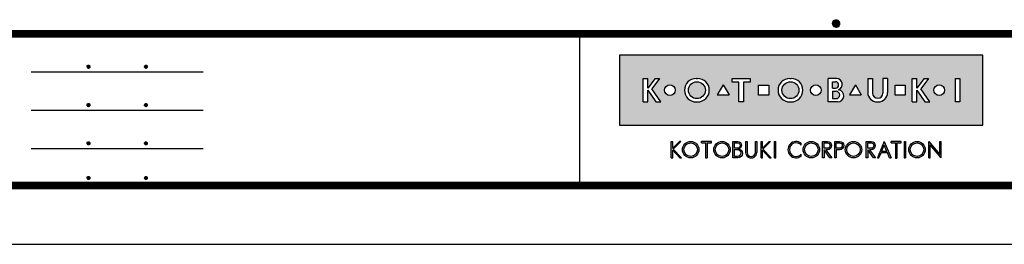
# Model space of a CAD drawing. Extents: x 0 to 4200, y 0 to 2970.
# Drawn here: x 867 to 2411, y 0 to 352 of the extents above; entities that cross this region are included whole.
import ezdxf
from ezdxf.enums import TextEntityAlignment as Align

# ---------------------------------------------------------------- set-up
doc = ezdxf.new("R2010")
doc.units = 0
doc.header["$LTSCALE"] = 3
doc.layers.get('0').update_dxf_attribs({"linetype": 'CONTINUOUS'})
doc.layers.get('DEFPOINTS').update_dxf_attribs({"linetype": 'CONTINUOUS'})
doc.layers.add('P_5DRAWFRAME', color=104, linetype='CONTINUOUS')
doc.styles.add('BIGFONT', font='simplex.shx', dxfattribs={"bigfont": 'bigfont.shx'})

# ---------------------------------------------------------------- blocks, each defined once
blk = doc.blocks.new('DFP3')
h = blk.add_hatch(color=83)
h.paths.add_polyline_path([(180.7771999999999, 29.65329999999994), (180.7771999999999, 18.64834950495063), (237.7772, 18.64834950495063), (237.7772, 29.65329999999994)])
h.paths.add_polyline_path([(204.1796504950495, 24.95080000000035), (204.1796504950495, 23.35084950495056), (202.5796999999999, 23.35084950495056), (202.5796999999999, 24.95080000000001)], flags=16)
h.paths.add_polyline_path([(207.4712594059405, 25.98498316831709), (207.697001980198, 25.98498316831709, -1), (207.697001980198, 22.31666633663386), (207.4712594059405, 22.31666633663386, -1)], flags=16)
h.paths.add_polyline_path([(208.9103683168316, 24.15082475247547, -1), (206.2578930693068, 24.15082475247547, -1)], flags=0)
h.paths.add_polyline_path([(201.2633386138613, 25.9849831683171), (201.2633386138613, 25.42062673267328), (200.2192792079208, 25.42062673267328), (200.2192792079208, 22.31666633663386), (199.4856158415841, 22.31666633663386), (199.4856158415841, 25.42062673267328), (198.4415564356435, 25.42062673267328), (198.4415564356435, 25.98498316831709)], flags=16)
h.paths.add_polyline_path([(212.4028175742573, 24.15082475247547, -1), (210.7228695544553, 24.15082475247547, -1)], flags=16)
h.paths.add_polyline_path([(197.9543973209085, 23.40117101048351), (196.1069333721607, 23.40117101048351), (197.0306653465346, 25.00112150553295)], flags=16)
h.paths.add_polyline_path([(213.5098732673266, 25.9849831683171), (214.7937841584158, 25.98498316831709, -0.8268396299405429), (215.132258940184, 24.21557239597574, -0.9235794106673716), (214.9811397058823, 22.31666633663386), (213.5098732673266, 22.31666633663386)], flags=16)
h.paths.add_polyline_path([(193.0237346534653, 22.31666633663386), (192.7979920792079, 22.31666633663386, -1), (192.7979920792079, 25.98498316831709), (193.0237346534653, 25.98498316831709, -1)], flags=16)
h.paths.add_polyline_path([(214.1588831683168, 25.47706237623782), (214.6385861386138, 25.47706237623782, -1), (214.6385861386138, 24.46122079207927), (214.1588831683168, 24.46122079207927)], flags=0)
h.paths.add_polyline_path([(214.1588831683168, 23.98151782178226), (214.7373485148514, 23.98151782178226, -1.000000696587788), (214.7373485148514, 22.82458712871313), (214.1588831683167, 22.82458712871313)], flags=0)
h.paths.add_polyline_path([(194.237100990099, 24.15082475247547, -1), (191.5846257425742, 24.15082475247547, -1)], flags=0)
h.paths.add_polyline_path([(216.8470323820617, 23.40117101048351), (217.7707643564355, 25.001121505533), (218.6944963308095, 23.40117101048351)], flags=16)
h.paths.add_polyline_path([(189.5181641089108, 24.15082475247547, -1), (187.8382160891088, 24.15082475247547, -1)], flags=16)
h.paths.add_polyline_path([(219.7177940594059, 25.98498316831709), (220.4514574257425, 25.98498316831709), (220.4514574257425, 23.69933960396035, 1.000000186147331), (222.0880910891088, 23.69933960396035), (222.0880910891088, 25.9849831683171), (222.8217544554455, 25.98498316831709), (222.8217544554455, 23.79810198019809, -0.4142135623730698), (221.3403188118811, 22.31666633663386), (221.1992297029703, 22.31666633663386, -0.4142135623731069), (219.7177940594059, 23.79810198019822)], flags=16)
h.paths.add_polyline_path([(187.0697742574257, 25.98498316831709), (185.8689092457776, 24.35977938264444), (187.267299009901, 22.31666633663386), (186.4772, 22.31666633663386), (185.2073980198019, 24.15082475247546), (185.2073980198019, 22.31666633663386), (184.5019524752474, 22.31666633663385), (184.5019524752474, 25.98498316831709), (185.2073980198019, 25.98498316831709), (185.2073980198019, 24.47750579499151), (186.3492172393709, 25.9849831683171)], flags=16)
h.paths.add_polyline_path([(223.9970267326732, 24.95080000000002), (225.5969772277228, 24.95080000000001), (225.5969772277228, 23.35084950495056), (223.9970267326732, 23.35084950495056)], flags=16)
h.paths.add_polyline_path([(226.687596039604, 25.98498316831709), (227.3930415841584, 25.9849831683171), (227.3930415841584, 24.4775057949916), (228.5348608037275, 25.98498316831709), (229.2554178217821, 25.98498316831709), (228.0545528101339, 24.35977938264445), (229.4529425742574, 22.31666633663386), (228.6628435643564, 22.31666633663386), (227.3930415841584, 24.15082475247553), (227.3930415841584, 22.31666633663386), (226.6875960396039, 22.31666633663386)], flags=16)
h.paths.add_polyline_path([(231.7602433168317, 24.15082475247547, -1), (230.0802952970297, 24.15082475247547, -1)], flags=16)
h.paths.add_polyline_path([(233.4880910891088, 25.9849831683171), (234.1653188118812, 25.98498316831709), (234.1653188118811, 22.31666633663385), (233.4880910891088, 22.31666633663386)], flags=16)
for points in [[(188.8907171647544, 13.53735916098693), (189.1165651408755, 13.53735916098692), (189.1165651408755, 14.76717399791187), (190.2463262212482, 13.53735916098693), (190.4721733674334, 13.53735916098693), (189.1998782596873, 14.92233052091695), (190.3994002936616, 16.11713949004919), (190.1735531486242, 16.11713949004919), (189.1165651408755, 15.06430434153457), (189.1165651408755, 16.12412506081215), (188.8907171647544, 16.12412506081215)], [(193.62009298013, 16.12870630717222), (193.6200929801299, 15.89827044520378), (194.2868303126868, 15.89827044520378), (194.2868303126868, 13.53735252149947), (194.5126782888079, 13.53735252149946), (194.5126782888079, 15.89827044520378), (195.1794156213647, 15.89827044520378), (195.1794156213646, 16.12870630717222)], [(200.7873865153659, 16.1241184213247), (200.5615393691806, 16.1241184213247), (200.5615393691806, 14.41141449004919, 0.9993112080576029), (202.3096508572413, 14.41020999000819), (202.3096508572412, 16.1241184213247), (202.0838037110561, 16.1241184213247), (202.0838037110561, 14.41141449004919, -1), (200.7873865153659, 14.41141449004919)], [(209.2881845934089, 13.81794368446969), (209.2881845934089, 14.12892027475158, -2.667269372855936), (209.2881845934089, 15.53256394704789), (209.2881845934089, 15.84354053732978, 2.071285835562603)], [(223.371153347049, 16.10296667409115), (223.371153347049, 15.87711952790606), (224.0378906796058, 15.87711952790607), (224.0378906796058, 13.51620741375338), (224.263738655727, 13.51620741375338), (224.263738655727, 15.87711952790607), (224.9304759882837, 15.87711952790607), (224.9304759882837, 16.10296667409115)]]:
    blk.add_hatch(color=0).paths.add_polyline_path(points)
h = blk.add_hatch(color=0)
h.paths.add_polyline_path([(190.6519715182779, 14.830738791156, 1), (193.2387307786157, 14.830738791156, 1)])
h.paths.add_polyline_path([(193.0128836324305, 14.830738791156, -1.00000013533277), (190.8778186644631, 14.830738791156, -1.00000013533277)], flags=16)
h = blk.add_hatch(color=0)
h.paths.add_polyline_path([(195.5607786528149, 14.830738791156, 1), (198.1475379131527, 14.830738791156, 1)])
h.paths.add_polyline_path([(197.9216907669675, 14.830738791156, -1.00000013533277), (195.7866257990001, 14.830738791156, -1.00000013533277)], flags=16)
h = blk.add_hatch(color=0)
edge = h.paths.add_edge_path(flags=16)
edge.add_line((198.7944098991748, 15.89827044520379), (199.2657164076198, 15.89827127513954))
edge.add_arc((199.2657171527633, 15.47511681969394), 0.4231544554462469, -90.00010089361018, 90.00010089361012, ccw=False)
edge.add_line((199.2657164076198, 15.05196236424835), (198.7944098991748, 15.05196236424835))
edge.add_line((198.7944098991748, 15.05196236424835), (198.7944098991748, 15.89827044520379))
edge = h.paths.add_edge_path(flags=16)
edge.add_line((198.7944098991748, 14.87128448131298), (199.2657164076198, 14.87128448131298))
edge.add_arc((199.2657164076198, 14.31724539424268), 0.5540390870702971, -90, 90, ccw=False)
edge.add_line((199.2657164076198, 13.76320630717238), (198.7944098991748, 13.76320630717238))
edge.add_line((198.7944098991748, 13.76320630717238), (198.7944098991748, 14.87128448131298))
edge = h.paths.add_edge_path()
edge.add_line((198.5685627529896, 16.1241184213247), (199.3334707174625, 16.1241184213247))
edge.add_arc((199.3334707174625, 15.54287112953676), 0.5812472917879354, -90, 90, ccw=False)
edge.add_arc((199.3334707174625, 14.24949149936813), 0.7121323383808971, -90, 90, ccw=False)
edge.add_line((199.3334707174625, 13.53735916098724), (198.5685627529896, 13.53735916098692))
edge.add_line((198.5685627529896, 13.53735916098692), (198.5685627529896, 16.1241184213247))
h = blk.add_hatch(color=0)
h.paths.add_polyline_path([(203.266972828703, 14.92233052091694), (204.4735004932343, 16.1241184213247), (204.247653347049, 16.1241184213247), (203.1836588799552, 15.06430434153459), (203.1836588799553, 16.1241184213247), (202.9712907232867, 16.1241184213247), (202.9712907232867, 13.53735916098692), (203.1836588799553, 13.53735916098692), (203.1836588799552, 14.76717399791191), (204.313419960328, 13.53735916098693), (204.5392679364492, 13.53735916098693)])
h.paths.add_polyline_path([(205.3050016871772, 16.1241184213247), (205.0791545409919, 16.1241184213247), (205.0791545409919, 13.53735916098692), (205.3050016871772, 13.53735916098692)])
h = blk.add_hatch(color=0)
h.paths.add_polyline_path([(209.5578390779751, 14.83074211089973, 1), (212.1446049778004, 14.83074211089973, 1)])
h.paths.add_polyline_path([(211.9187578316151, 14.83074211089973, -1.000000127167677), (209.7836862241603, 14.83074211089973, -1.000000127167677)], flags=16)
h = blk.add_hatch(color=0)
h.paths.add_polyline_path([(212.6219144128614, 13.53735916098692), (212.8477623889827, 13.53735916098692), (212.8477623889827, 14.83074211089974), (213.7832587052317, 13.53735916098692), (214.0592115736069, 13.53735916098692), (213.1511404903222, 14.83074211089974), (213.3857525899145, 14.83074211089973, 1), (213.3857525899145, 16.12412506081216), (212.6219144128615, 16.12412506081216)])
h.paths.add_polyline_path([(212.8477623889827, 15.89827708469125), (213.3857525899145, 15.89827708469124, -1), (213.3857525899144, 15.05658925708469), (212.8477623889826, 15.05658925708481)], flags=16)
h = blk.add_hatch(color=0)
edge = h.paths.add_edge_path()
edge.add_line((214.5233134082022, 16.12412506081216), (215.2871507553193, 16.12412423087619))
edge.add_arc((215.2871500526669, 15.47743317088784), 0.6466910599887343, -89.99993774613517, 89.99993774613517, ccw=False)
edge.add_line((215.2871507553193, 14.83074211089949), (214.7491605543875, 14.83074211089949))
edge.add_line((214.7491605543875, 14.83074211089949), (214.7491605543875, 13.53735916098692))
edge.add_line((214.7491605543875, 13.53735916098692), (214.5233134082022, 13.53735916098692))
edge.add_line((214.5233134082022, 13.53735916098692), (214.5233134082022, 16.12412506081216))
edge = h.paths.add_edge_path(flags=16)
edge.add_line((214.7491605543875, 15.89827708469124), (215.2871507553193, 15.89827708469124))
edge.add_arc((215.2871507553193, 15.47743317088803), 0.4208439138032176, -90, 90, ccw=False)
edge.add_line((215.2871507553193, 15.05658925708481), (214.7491605543875, 15.05658925708481))
edge.add_line((214.7491605543875, 15.05658925708481), (214.7491605543875, 15.89827708469124))
h = blk.add_hatch(color=0)
h.paths.add_polyline_path([(216.1804215910794, 14.83074211089973, 1), (218.7671874909046, 14.83074211089973, 1)])
h.paths.add_polyline_path([(218.5413403447194, 14.83074211089973, -1.000000127167677), (216.4062687372646, 14.83074211089973, -1.000000127167677)], flags=16)
h = blk.add_hatch(color=0)
h.paths.add_polyline_path([(220.0043738188021, 14.83074211089974), (220.2389859183945, 14.83074211089973, 1), (220.2389859183945, 16.12412506081216), (219.4751477413414, 16.12412506081216), (219.4751477413414, 13.53735916098692), (219.7009957174627, 13.53735916098692), (219.7009957174627, 14.83074211089975), (220.6364920337118, 13.53735916098692), (220.9124449020869, 13.53735916098692)])
h.paths.add_polyline_path([(219.7009957174626, 15.05658925708481), (219.7009957174626, 15.89827708469124), (220.2389859183945, 15.89827708469124, -1), (220.2389859183944, 15.05658925708469)], flags=16)
h = blk.add_hatch(color=0)
h.paths.add_polyline_path([(222.2898978723839, 16.12412506081215), (221.2189402427974, 13.53735916098692), (221.4633787838575, 13.53735916098693), (221.7907669317899, 14.32812626931532), (222.7890279830421, 14.32812626931532), (223.1164161309745, 13.53735916098692), (223.3608546720345, 13.53735916098692)])
h.paths.add_polyline_path([(222.2898978723839, 15.53371444636842), (222.6955232509512, 14.55397424543662), (221.8842716638807, 14.55397424543661)], flags=16)
h = blk.add_hatch(color=0)
h.paths.add_polyline_path([(225.626012097777, 16.12412506081215), (225.4001649515919, 16.12412506081215), (225.4001649515919, 13.53735916098692), (225.626012097777, 13.53735916098692)])
h.paths.add_polyline_path([(226.1408147186274, 14.83074211089973, 1), (228.7275806184527, 14.83074211089973, 1)])
h.paths.add_polyline_path([(228.5017334722675, 14.83074211089973, -1.000000127167677), (226.3666618648126, 14.83074211089973, -1.000000127167677)], flags=16)
h.paths.add_polyline_path([(229.2785510174043, 13.53735916098692), (229.5043989935255, 13.53735916098692), (229.5043989935255, 15.57938333105119), (231.2173510756454, 13.53735916098695), (231.2173510756455, 16.12412506081215), (230.9915030995243, 16.12412506081215), (230.9915030995243, 14.0821008907483), (229.2785510174043, 16.12412506081215)])
at = {"color": 0}
for p, q in [((214.1500001919297, 34.59999999999991), (214.7500001919296, 35.19999999999982)), ((214.1500001919297, 34.59999999999991), (214.7500001919296, 34)), ((214.1537481919295, 34.53303800000003), (214.8169621919295, 35.19625200000019)), ((214.1537481919295, 34.66696200000024), (214.8169621919295, 34.00374800000009)), ((214.1547661919297, 34.67547699999977), (214.6745231919297, 35.1952339999998)), ((214.1547661919297, 34.52452300000004), (214.6745231919297, 34.00476600000002)), ((214.1637421919295, 34.47232100000019), (214.8776791919295, 35.18625800000018)), ((214.1637421919295, 34.72767900000008), (214.8776791919295, 34.01374200000009)), ((214.1729561919295, 34.76437699999997), (214.5856231919295, 35.17704400000002)), ((214.1729561919295, 34.43562299999985), (214.5856231919295, 34.02295599999979)), ((214.1787211919296, 34.41658899999993), (214.9334111919296, 35.17127900000014)), ((214.1787211919296, 34.78341099999989), (214.9334111919296, 34.02872100000013)), ((214.1979081919297, 34.36506499999996), (214.9849351919295, 35.15209199999981)), ((214.1979081919297, 34.83493499999986), (214.9849351919295, 34.04790800000001)), ((214.2208011919295, 34.31724799999984), (215.0327521919297, 35.12919899999997)), ((214.2208011919295, 34.88275199999998), (215.0327521919297, 34.07080099999985)), ((214.2210101919296, 34.88314200000013), (214.4668581919296, 35.12899000000016)), ((214.2210101919296, 34.31685800000014), (214.4668581919296, 34.07101000000011)), ((214.2470671919296, 34.27280299999984), (215.0771971919297, 35.10293300000012)), ((214.2470671919296, 34.92719699999998), (215.0771971919297, 34.09706700000015)), ((214.2764861919296, 34.23151099999995), (215.1184891919295, 35.07351400000016)), ((214.2764861919296, 34.96848899999986), (215.1184891919295, 34.12648600000011)), ((214.3089261919297, 34.19324000000006), (215.1567601919294, 35.04107400000021)), ((214.3089261919297, 35.00676000000021), (215.1567601919294, 34.15892600000006)), ((214.3443241919297, 35.04207200000019), (215.1920721919296, 34.19432400000005)), ((214.3443241919297, 34.15792800000008), (215.1920721919296, 35.00567599999977)), ((214.3826831919296, 35.07442399999991), (215.2244241919296, 34.23268300000018)), ((214.3826831919296, 34.12557599999991), (215.2244241919296, 34.96731700000009)), ((214.4240651919297, 35.10375199999999), (215.2537521919297, 34.27406500000006)), ((214.4240651919297, 34.09624799999983), (215.2537521919297, 34.92593500000021)), ((214.4686061919295, 35.12992200000008), (215.2799221919298, 34.31860599999982)), ((214.4686061919295, 34.07007800000019), (215.2799221919298, 34.881394)), ((214.5165271919296, 35.15271200000007), (215.3027121919297, 34.36652700000013)), ((214.5165271919296, 34.04728800000021), (215.3027121919297, 34.83347300000014)), ((214.5681661919296, 35.17178400000012), (215.3217841919296, 34.41816599999993)), ((214.5681661919296, 34.02821600000016), (215.3217841919296, 34.78183399999989)), ((214.6240321919298, 35.18662799999993), (215.3366281919296, 34.47403200000008)), ((214.6240321919298, 34.01337199999989), (215.3366281919296, 34.72596800000019)), ((214.6849121919298, 35.19645899999978), (215.3464591919295, 34.53491200000008)), ((214.6849121919298, 34.00354100000004), (215.3464591919295, 34.6650880000002)), ((214.7520851919297, 35.19999599999983), (215.3499961919295, 34.60208499999999)), ((214.7520851919297, 34.00000399999999), (215.3499961919295, 34.59791499999983)), ((214.8278661919297, 35.19492600000012), (215.3449261919296, 34.67786599999999)), ((214.8278661919297, 34.00507400000015), (215.3449261919296, 34.52213399999982)), ((214.9172991919295, 35.17620399999987), (215.3262041919295, 34.76729900000009)), ((214.9172991919295, 34.02379599999995), (215.3262041919295, 34.43270100000018)), ((215.0376741919297, 35.12653899999987), (215.2765391919295, 34.88767400000006)), ((215.0376741919297, 34.07346099999995), (215.2765391919295, 34.31232600000021)), ((21.5, 33.5), (408, 33.5)), ((21.5, 33.44999999999982), (408, 33.44999999999982)), ((21.5, 33.40000000000009), (408, 33.40000000000009)), ((21.5, 33.34999999999991), (408, 33.34999999999991)), ((21.5, 33.30000000000018), (408, 33.30000000000018)), ((21.5, 33.25), (408, 33.25)), ((21.5, 33.19999999999982), (408, 33.19999999999982)), ((21.5, 33.15000000000009), (408, 33.15000000000009)), ((21.5, 33.09999999999991), (408, 33.09999999999991)), ((21.5, 33.05000000000018), (408, 33.05000000000018)), ((21.5, 33), (408, 33)), ((21.5, 32.94999999999982), (408, 32.94999999999982)), ((21.5, 32.90000000000009), (408, 32.90000000000009)), ((21.5, 32.84999999999991), (408, 32.84999999999991)), ((21.5, 32.80000000000018), (408, 32.80000000000018)), ((21.5, 32.75), (408, 32.75)), ((21.5, 32.69999999999982), (408, 32.69999999999982)), ((21.5, 32.65000000000009), (408, 32.65000000000009)), ((21.5, 32.59999999999991), (408, 32.59999999999991)), ((21.5, 32.55000000000018), (408, 32.55000000000018)), ((21.5, 32.5), (408, 32.5)), ((174.4749999999999, 33), (174.4749999999999, 9)), ((174.5250000000001, 33), (174.5250000000001, 9)), ((97.25, 27.82499999999982), (97.5, 28.07499999999982)), ((97.25, 27.82499999999982), (97.5, 27.57499999999982)), ((97.25799400000005, 27.76228399999991), (97.56271599999991, 28.06700600000022)), ((97.25799400000005, 27.88771600000018), (97.56271599999991, 27.58299399999987)), ((97.26523899999984, 27.91094999999996), (97.41404999999986, 28.05976099999998)), ((97.27747700000009, 27.71105500000021), (97.61394500000006, 28.04752300000018)), ((97.27747700000009, 27.93894499999988), (97.61394500000006, 27.60247699999991)), ((97.30530599999997, 27.66817399999991), (97.65682599999991, 28.01969400000007)), ((97.30530599999997, 27.98182600000018), (97.65682599999991, 27.63030600000002)), ((97.34040899999991, 28.01743399999987), (97.69243400000005, 27.66540900000018)), ((97.34040899999991, 27.63256600000022), (97.69243400000005, 27.98459099999991)), ((97.38275299999987, 28.04580100000021), (97.72080099999994, 27.70775300000014)), ((97.38275299999987, 27.60419899999988), (97.72080099999994, 27.94224699999995)), ((97.4333200000001, 28.06594399999994), (97.74094400000013, 27.75831999999991)), ((97.4333200000001, 27.58405600000015), (97.74094400000013, 27.89168000000018)), ((97.49502400000006, 28.07495000000017), (97.7499499999999, 27.8200240000001)), ((97.49502400000006, 27.57504999999992), (97.7499499999999, 27.82997599999999)), ((97.57824600000004, 28.06244000000015), (97.73743999999988, 27.90324599999985)), ((106.25, 27.82499999999982), (106.5, 28.07499999999982)), ((106.25, 27.82499999999982), (106.5, 27.57499999999982)), ((106.2579940000001, 27.76228399999991), (106.5627159999999, 28.06700600000022)), ((106.2579940000001, 27.88771600000018), (106.5627159999999, 27.58299399999987)), ((106.2652390000001, 27.91094999999996), (106.4140499999999, 28.05976099999998)), ((106.2774770000001, 27.71105500000021), (106.6139450000001, 28.04752300000018)), ((106.2774770000001, 27.93894499999988), (106.6139450000001, 27.60247699999991)), ((106.305306, 27.66817399999991), (106.6568259999999, 28.01969400000007)), ((106.305306, 27.98182600000018), (106.6568259999999, 27.63030600000002)), ((106.3404089999999, 28.01743399999987), (106.692434, 27.66540900000018)), ((106.3404089999999, 27.63256600000022), (106.692434, 27.98459099999991)), ((106.3827529999999, 28.04580100000021), (106.7208009999999, 27.70775300000014)), ((106.3827529999999, 27.60419899999988), (106.7208009999999, 27.94224699999995)), ((106.4333200000001, 28.06594399999994), (106.7409440000001, 27.75831999999991)), ((106.4333200000001, 27.58405600000015), (106.7409440000001, 27.89168000000018)), ((106.4950240000001, 28.07495000000017), (106.7499499999999, 27.8200240000001)), ((106.4950240000001, 27.57504999999992), (106.7499499999999, 27.82997599999999)), ((106.578246, 28.06244000000015), (106.7374399999999, 27.90324599999985)), ((88.5, 27.02500000000009), (115.5, 27.02500000000009)), ((97.26523899999984, 27.73905000000013), (97.41404999999986, 27.59023900000011)), ((97.57824600000004, 27.58755999999994), (97.73743999999988, 27.74675399999978)), ((106.2652390000001, 27.73905000000013), (106.4140499999999, 27.59023900000011)), ((106.578246, 27.58755999999994), (106.7374399999999, 27.74675399999978)), ((97.25, 21.82499999999982), (97.5, 22.07499999999982)), ((97.25, 21.82499999999982), (97.5, 21.57499999999982)), ((97.25799400000005, 21.76228399999991), (97.56271599999991, 22.06700600000022)), ((97.25799400000005, 21.88771600000018), (97.56271599999991, 21.58299399999987)), ((97.26523899999984, 21.91094999999996), (97.41404999999986, 22.05976099999998)), ((97.26523899999984, 21.73905000000013), (97.41404999999986, 21.59023900000011)), ((97.27747700000009, 21.71105500000021), (97.61394500000006, 22.04752300000018)), ((97.27747700000009, 21.93894499999988), (97.61394500000006, 21.60247699999991)), ((97.30530599999997, 21.66817399999991), (97.65682599999991, 22.01969400000007)), ((97.30530599999997, 21.98182600000018), (97.65682599999991, 21.63030600000002)), ((97.34040899999991, 22.01743399999987), (97.69243400000005, 21.66540900000018)), ((97.34040899999991, 21.63256600000022), (97.69243400000005, 21.98459099999991)), ((97.38275299999987, 22.04580100000021), (97.72080099999994, 21.70775300000014)), ((97.38275299999987, 21.60419899999988), (97.72080099999994, 21.94224699999995)), ((97.4333200000001, 22.06594399999994), (97.74094400000013, 21.75831999999991)), ((97.4333200000001, 21.58405600000015), (97.74094400000013, 21.89168000000018)), ((97.49502400000006, 22.07495000000017), (97.7499499999999, 21.8200240000001)), ((97.49502400000006, 21.57504999999992), (97.7499499999999, 21.82997599999999)), ((97.57824600000004, 22.06244000000015), (97.73743999999988, 21.90324599999985)), ((97.57824600000004, 21.58755999999994), (97.73743999999988, 21.74675399999978)), ((106.25, 21.82499999999982), (106.5, 22.07499999999982)), ((106.25, 21.82499999999982), (106.5, 21.57499999999982)), ((106.2579940000001, 21.76228399999991), (106.5627159999999, 22.06700600000022)), ((106.2579940000001, 21.88771600000018), (106.5627159999999, 21.58299399999987)), ((106.2652390000001, 21.91094999999996), (106.4140499999999, 22.05976099999998)), ((106.2652390000001, 21.73905000000013), (106.4140499999999, 21.59023900000011)), ((106.2774770000001, 21.71105500000021), (106.6139450000001, 22.04752300000018)), ((106.2774770000001, 21.93894499999988), (106.6139450000001, 21.60247699999991)), ((106.305306, 21.66817399999991), (106.6568259999999, 22.01969400000007)), ((106.305306, 21.98182600000018), (106.6568259999999, 21.63030600000002)), ((106.3404089999999, 22.01743399999987), (106.692434, 21.66540900000018)), ((106.3404089999999, 21.63256600000022), (106.692434, 21.98459099999991)), ((106.3827529999999, 22.04580100000021), (106.7208009999999, 21.70775300000014)), ((106.3827529999999, 21.60419899999988), (106.7208009999999, 21.94224699999995)), ((106.4333200000001, 22.06594399999994), (106.7409440000001, 21.75831999999991)), ((106.4333200000001, 21.58405600000015), (106.7409440000001, 21.89168000000018)), ((106.4950240000001, 22.07495000000017), (106.7499499999999, 21.8200240000001)), ((106.4950240000001, 21.57504999999992), (106.7499499999999, 21.82997599999999)), ((106.578246, 22.06244000000015), (106.7374399999999, 21.90324599999985)), ((106.578246, 21.58755999999994), (106.7374399999999, 21.74675399999978)), ((88.5, 21.02500000000009), (115.5, 21.02500000000009)), ((97.25, 15.82499999999982), (97.5, 16.07499999999982)), ((97.25, 15.82499999999982), (97.5, 15.57499999999982)), ((97.25799400000005, 15.76228399999991), (97.56271599999991, 16.06700600000022)), ((97.25799400000005, 15.88771600000018), (97.56271599999991, 15.58299399999987)), ((97.26523899999984, 15.91094999999996), (97.41404999999986, 16.05976099999998)), ((97.26523899999984, 15.73905000000013), (97.41404999999986, 15.59023900000011)), ((97.27747700000009, 15.71105500000021), (97.61394500000006, 16.04752300000018)), ((97.27747700000009, 15.93894499999988), (97.61394500000006, 15.60247699999991)), ((97.30530599999997, 15.66817399999991), (97.65682599999991, 16.01969400000007)), ((97.30530599999997, 15.98182600000018), (97.65682599999991, 15.63030600000002)), ((97.34040899999991, 16.01743399999987), (97.69243400000005, 15.66540900000018)), ((97.34040899999991, 15.63256600000022), (97.69243400000005, 15.98459099999991)), ((97.38275299999987, 16.04580100000021), (97.72080099999994, 15.70775300000014)), ((97.38275299999987, 15.60419899999988), (97.72080099999994, 15.94224699999995)), ((97.4333200000001, 16.06594399999994), (97.74094400000013, 15.75831999999991)), ((97.4333200000001, 15.58405600000015), (97.74094400000013, 15.89168000000018)), ((97.49502400000006, 16.07495000000017), (97.7499499999999, 15.8200240000001)), ((97.49502400000006, 15.57504999999992), (97.7499499999999, 15.82997599999999)), ((97.57824600000004, 16.06244000000015), (97.73743999999988, 15.90324599999985)), ((97.57824600000004, 15.58755999999994), (97.73743999999988, 15.74675399999978)), ((106.25, 15.82499999999982), (106.5, 16.07499999999982)), ((106.25, 15.82499999999982), (106.5, 15.57499999999982)), ((106.2579940000001, 15.76228399999991), (106.5627159999999, 16.06700600000022)), ((106.2579940000001, 15.88771600000018), (106.5627159999999, 15.58299399999987)), ((106.2652390000001, 15.91094999999996), (106.4140499999999, 16.05976099999998)), ((106.2652390000001, 15.73905000000013), (106.4140499999999, 15.59023900000011)), ((106.2774770000001, 15.71105500000021), (106.6139450000001, 16.04752300000018)), ((106.2774770000001, 15.93894499999988), (106.6139450000001, 15.60247699999991)), ((106.305306, 15.66817399999991), (106.6568259999999, 16.01969400000007)), ((106.305306, 15.98182600000018), (106.6568259999999, 15.63030600000002)), ((106.3404089999999, 16.01743399999987), (106.692434, 15.66540900000018)), ((106.3404089999999, 15.63256600000022), (106.692434, 15.98459099999991)), ((106.3827529999999, 16.04580100000021), (106.7208009999999, 15.70775300000014)), ((106.3827529999999, 15.60419899999988), (106.7208009999999, 15.94224699999995)), ((106.4333200000001, 16.06594399999994), (106.7409440000001, 15.75831999999991)), ((106.4333200000001, 15.58405600000015), (106.7409440000001, 15.89168000000018)), ((106.4950240000001, 16.07495000000017), (106.7499499999999, 15.8200240000001)), ((106.4950240000001, 15.57504999999992), (106.7499499999999, 15.82997599999999)), ((106.578246, 16.06244000000015), (106.7374399999999, 15.90324599999985)), ((106.578246, 15.58755999999994), (106.7374399999999, 15.74675399999978)), ((188.8907171647544, 16.12412506081215), (189.1165651408755, 16.12412506081215)), ((188.8907171647544, 13.53735916098692), (188.8907171647544, 16.1241184213247)), ((189.1165651408755, 15.06430434153457), (190.1805596079692, 16.1241184213247)), ((189.1165651408755, 15.06430434153457), (189.1165651408755, 16.1241184213247)), ((189.1998782596873, 14.92233052091694), (190.4064067541544, 16.1241184213247)), ((190.3993937955056, 16.11713949004919), (190.173552458872, 16.11713949004919)), ((190.1805662474568, 16.12412506081215), (190.4064067541544, 16.12412506081215)), ((195.1794156213647, 16.12870630717222), (193.6200929801299, 16.12870630717222)), ((193.6200929801299, 15.89827044520378), (193.6200929801299, 16.1241184213247)), ((193.6200929801299, 15.89827044520378), (194.2868303126868, 15.89827044520378)), ((194.2868303126868, 15.89827044520378), (194.2868303126868, 13.53735916098692)), ((194.5126782888079, 15.89827044520378), (194.5126782888079, 13.53735916098692)), ((194.5126782888079, 15.89827044520378), (195.1794156213647, 15.89827044520378)), ((195.1794156213647, 15.89827044520378), (195.1794156213647, 16.1241184213247)), ((200.5615393691806, 16.1241184213247), (200.5615393691806, 14.41141449004919)), ((200.5615393691806, 16.1241184213247), (200.7873865153659, 16.1241184213247)), ((200.7873865153659, 16.1241184213247), (200.7873865153659, 14.41141449004919)), ((202.0838037110561, 14.41141449004919), (202.0838037110561, 16.1241184213247)), ((202.0838037110561, 16.1241184213247), (202.3096508572413, 16.1241184213247)), ((202.3096508572413, 16.1241184213247), (202.3096508572413, 14.41261899202532)), ((202.9712907232867, 16.1241184213247), (203.1836588799553, 16.1241184213247)), ((202.9712907232867, 13.53735916098692), (202.9712907232867, 16.1241184213247)), ((203.1836588799553, 15.06430434153457), (203.1836588799553, 16.1241184213247)), ((203.1836588799553, 15.06430434153457), (204.247653347049, 16.1241184213247)), ((203.266972828703, 14.92233052091694), (204.4735004932343, 16.1241184213247)), ((204.247653347049, 16.1241184213247), (204.4735004932343, 16.1241184213247)), ((205.0791545409919, 13.53735916098692), (205.0791545409919, 16.1241184213247)), ((205.0791545409919, 16.1241184213247), (205.3050016871772, 16.1241184213247)), ((205.3050016871772, 13.53735916098692), (205.3050016871772, 16.1241184213247)), ((209.2881845934089, 15.53256332522697), (209.2881845934089, 15.84354031998514)), ((222.2898978723839, 16.12412506081215), (221.2189402427975, 13.53735916098692)), ((221.8842716638807, 14.55397424543661), (222.2898978723839, 15.53371444636832)), ((222.2898978723839, 16.12412506081215), (223.3608546720345, 13.53735916098692)), ((222.6955232509512, 14.55397424543661), (222.2898978723839, 15.53371444636832)), ((224.9304759882837, 16.10755455993867), (223.371153347049, 16.10755455993867)), ((224.9304759882837, 16.10296667409115), (223.371153347049, 16.10296667409115)), ((223.371153347049, 15.87711952790607), (223.371153347049, 16.10296667409115)), ((223.371153347049, 15.87711952790607), (224.0378906796058, 15.87711952790607)), ((224.0378906796058, 15.87711952790607), (224.0378906796058, 13.51620741375338)), ((224.263738655727, 15.87711952790607), (224.263738655727, 13.51620741375338)), ((224.263738655727, 15.87711952790607), (224.9304759882837, 15.87711952790607)), ((224.9304759882837, 15.87711952790607), (224.9304759882837, 16.10296667409115)), ((225.4001649515919, 16.12412506081215), (225.4001649515919, 13.53735916098692)), ((225.4001649515919, 16.12412506081215), (225.626012097777, 16.12412506081215)), ((225.626012097777, 16.12412506081215), (225.626012097777, 13.53735916098692)), ((229.2785510174043, 13.53735916098692), (229.2785510174043, 16.12412506081215)), ((229.2785510174043, 16.12412506081215), (230.9915030995243, 14.08210089074827)), ((229.5043989935255, 13.53735916098692), (229.5043989935255, 15.57938333105119)), ((231.2173510756454, 13.53735916098692), (229.5043989935255, 15.57938333105119)), ((230.9915030995243, 14.08210089074827), (230.9915030995243, 16.12412506081215)), ((230.9915030995243, 16.12412506081215), (231.2173510756454, 16.12412506081215)), ((231.2173510756454, 13.53735916098692), (231.2173510756454, 16.12412506081215)), ((88.5, 15.02500000000009), (115.5, 15.02500000000009)), ((189.1165651408755, 14.76717399791187), (190.2463262212482, 13.53735916098692)), ((189.1165651408755, 13.53735916098692), (189.1165651408755, 14.76717399791187)), ((189.1998782596873, 14.92233052091694), (190.4721733674335, 13.53735916098692)), ((203.1836588799553, 13.53735916098692), (203.1836588799553, 14.76717399791187)), ((203.1836588799553, 14.76717399791187), (204.313419960328, 13.53735916098692)), ((203.266972828703, 14.92233052091694), (204.5392679364492, 13.53735916098692)), ((209.2881845934089, 13.81794390181394), (209.2881845934089, 14.12892089657249)), ((221.4633787838575, 13.53735916098692), (221.7907669317899, 14.32812626931532)), ((222.789027983042, 14.32812626931532), (221.7907669317899, 14.32812626931532)), ((222.6955232509512, 14.55397424543661), (221.8842716638807, 14.55397424543661)), ((223.1164161309745, 13.53735916098692), (222.789027983042, 14.32812626931532)), ((188.8907171647544, 13.53735916098692), (189.1165651408755, 13.53735916098692)), ((190.2463262212482, 13.53735916098692), (190.4721733674335, 13.53735916098692)), ((194.2868303126868, 13.53735252149946), (194.5126782888079, 13.53735252149946)), ((202.9712907232867, 13.53735916098692), (203.1836588799553, 13.53735916098692)), ((204.313419960328, 13.53735916098692), (204.5392679364492, 13.53735916098692)), ((205.0791545409919, 13.53735916098692), (205.3050016871772, 13.53735916098692)), ((221.2189402427975, 13.53735916098692), (221.4633787838575, 13.53735916098692)), ((223.1164161309745, 13.53735916098692), (223.3608546720345, 13.53735916098692)), ((224.0378906796058, 13.51620741375338), (224.263738655727, 13.51620741375338)), ((225.4001649515919, 13.53735916098692), (225.626012097777, 13.53735916098692)), ((229.2785510174043, 13.53735916098692), (229.5043989935255, 13.53735916098692)), ((21.5, 9.75), (408, 9.75)), ((21.5, 9.699999999999818), (408, 9.699999999999818)), ((21.5, 9.650000000000091), (408, 9.650000000000091)), ((21.5, 9.599999999999909), (408, 9.599999999999909)), ((21.5, 9.550000000000182), (408, 9.550000000000182)), ((21.5, 9.5), (408, 9.5)), ((21.5, 9.449999999999818), (408, 9.449999999999818)), ((21.5, 9.400000000000091), (408, 9.400000000000091)), ((21.5, 9.349999999999909), (408, 9.349999999999909)), ((21.5, 9.300000000000182), (408, 9.300000000000182)), ((97.25, 10.40000000000009), (97.5, 10.65000000000009)), ((97.25, 10.40000000000009), (97.5, 10.15000000000009)), ((97.25799400000005, 10.33728400000018), (97.56271599999991, 10.64200600000004)), ((97.25799400000005, 10.462716), (97.56271599999991, 10.15799400000014)), ((97.26523899999984, 10.48595000000023), (97.41404999999986, 10.6347609999998)), ((97.26523899999984, 10.31404999999995), (97.41404999999986, 10.16523899999993)), ((97.27747700000009, 10.28605500000003), (97.61394500000006, 10.622523)), ((97.27747700000009, 10.51394500000015), (97.61394500000006, 10.17747700000018)), ((97.30530599999997, 10.24317400000018), (97.65682599999991, 10.59469399999989)), ((97.30530599999997, 10.556826), (97.65682599999991, 10.20530599999984)), ((97.34040899999991, 10.59243400000014), (97.69243400000005, 10.240409)), ((97.34040899999991, 10.20756600000004), (97.69243400000005, 10.55959100000018)), ((97.38275299999987, 10.62080100000003), (97.72080099999994, 10.28275299999996)), ((97.38275299999987, 10.17919900000015), (97.72080099999994, 10.51724699999977)), ((97.4333200000001, 10.64094399999976), (97.74094400000013, 10.33332000000019)), ((97.4333200000001, 10.15905599999996), (97.74094400000013, 10.46668)), ((97.49502400000006, 10.64994999999999), (97.7499499999999, 10.39502399999992)), ((97.49502400000006, 10.15005000000019), (97.7499499999999, 10.40497599999981)), ((97.57824600000004, 10.63743999999997), (97.73743999999988, 10.47824600000013)), ((97.57824600000004, 10.16256000000021), (97.73743999999988, 10.32175400000006)), ((106.25, 10.40000000000009), (106.5, 10.65000000000009)), ((106.25, 10.40000000000009), (106.5, 10.15000000000009)), ((106.2579940000001, 10.33728400000018), (106.5627159999999, 10.64200600000004)), ((106.2579940000001, 10.462716), (106.5627159999999, 10.15799400000014)), ((106.2652390000001, 10.48595000000023), (106.4140499999999, 10.6347609999998)), ((106.2652390000001, 10.31404999999995), (106.4140499999999, 10.16523899999993)), ((106.2774770000001, 10.28605500000003), (106.6139450000001, 10.622523)), ((106.2774770000001, 10.51394500000015), (106.6139450000001, 10.17747700000018)), ((106.305306, 10.24317400000018), (106.6568259999999, 10.59469399999989)), ((106.305306, 10.556826), (106.6568259999999, 10.20530599999984)), ((106.3404089999999, 10.59243400000014), (106.692434, 10.240409)), ((106.3404089999999, 10.20756600000004), (106.692434, 10.55959100000018)), ((106.3827529999999, 10.62080100000003), (106.7208009999999, 10.28275299999996)), ((106.3827529999999, 10.17919900000015), (106.7208009999999, 10.51724699999977)), ((106.4333200000001, 10.64094399999976), (106.7409440000001, 10.33332000000019)), ((106.4333200000001, 10.15905599999996), (106.7409440000001, 10.46668)), ((106.4950240000001, 10.64994999999999), (106.7499499999999, 10.39502399999992)), ((106.4950240000001, 10.15005000000019), (106.7499499999999, 10.40497599999981)), ((106.578246, 10.63743999999997), (106.7374399999999, 10.47824600000013)), ((106.578246, 10.16256000000021), (106.7374399999999, 10.32175400000006)), ((21.5, 9.25), (408, 9.25)), ((21.5, 9.199999999999818), (408, 9.199999999999818)), ((21.5, 9.150000000000091), (408, 9.150000000000091)), ((21.5, 9.099999999999909), (408, 9.099999999999909)), ((21.5, 9.050000000000182), (408, 9.050000000000182)), ((21.5, 9), (408, 9)), ((21.5, 8.949999999999818), (408, 8.949999999999818)), ((21.5, 8.900000000000091), (408, 8.900000000000091)), ((21.5, 8.849999999999909), (408, 8.849999999999909)), ((21.5, 8.800000000000182), (408, 8.800000000000182)), ((21.5, 8.75), (408, 8.75))]:
    blk.add_line(p, q, dxfattribs=at)
at = {"color": 83}
for p, q in [((184.5019524752474, 25.98498316831709), (185.2073980198019, 25.98498316831709)), ((184.5019524752474, 22.31666633663386), (184.5019524752474, 25.98498316831709)), ((186.3492172393709, 25.98498316831709), (185.2073980198019, 24.47750579499154)), ((185.2073980198019, 24.47750579499154), (185.2073980198019, 25.98498316831709)), ((187.0697742574257, 25.98498316831709), (185.8689092457775, 24.35977938264443)), ((186.3492172393709, 25.98498316831709), (187.0697742574257, 25.98498316831709)), ((192.7979920792079, 25.98498316831709), (193.0237346534653, 25.98498316831709)), ((197.0306653465346, 25.00112150553296), (196.1069333721607, 23.40117101048351)), ((197.0306653465346, 25.00112150553296), (197.9543973209085, 23.40117101048351)), ((198.4415564356435, 25.42062673267328), (198.4415564356435, 25.98498316831709)), ((198.4415564356435, 25.98498316831709), (201.2633386138613, 25.98498316831709)), ((199.4856158415841, 25.42062673267328), (198.4415564356435, 25.42062673267328)), ((199.4856158415841, 22.31666633663386), (199.4856158415841, 25.42062673267328)), ((200.2192792079208, 25.42062673267328), (200.2192792079208, 22.31666633663386)), ((201.2633386138613, 25.42062673267328), (200.2192792079208, 25.42062673267328)), ((201.2633386138613, 25.98498316831709), (201.2633386138613, 25.42062673267328)), ((202.5796999999999, 24.95080000000002), (204.1796504950495, 24.95080000000002)), ((202.5796999999999, 23.35084950495056), (202.5796999999999, 24.95080000000002)), ((204.1796504950495, 24.95080000000002), (204.1796504950495, 23.35084950495056)), ((207.4712594059405, 25.98498316831709), (207.697001980198, 25.98498316831709)), ((214.7937841584158, 25.98498316831709), (213.5098732673266, 25.98498316831709)), ((213.5098732673266, 22.31666633663386), (213.5098732673266, 25.98498316831709)), ((214.1588831683168, 24.46122079207927), (214.1588831683168, 25.47706237623782)), ((214.1588831683168, 25.47706237623782), (214.6385861386138, 25.47706237623782)), ((217.7707643564356, 25.00112150553296), (216.8470323820617, 23.40117101048351)), ((217.7707643564356, 25.00112150553296), (218.6944963308095, 23.40117101048351)), ((219.7177940594059, 25.98498316831709), (220.4514574257425, 25.98498316831709)), ((219.7177940594059, 25.98498316831709), (219.7177940594059, 23.7981019801981)), ((220.4514574257425, 25.98498316831709), (220.4514574257425, 23.69933960396035)), ((222.8217544554455, 25.98498316831709), (222.0880910891088, 25.98498316831709)), ((222.0880910891088, 25.98498316831709), (222.0880910891088, 23.69933960396035)), ((222.8217544554455, 25.98498316831709), (222.8217544554455, 23.7981019801981)), ((223.9970267326732, 23.35084950495056), (223.9970267326732, 24.95080000000002)), ((223.9970267326732, 24.95080000000002), (225.5969772277228, 24.95080000000002)), ((225.5969772277228, 24.95080000000002), (225.5969772277228, 23.35084950495056)), ((226.6875960396039, 25.98498316831709), (227.3930415841584, 25.98498316831709)), ((226.6875960396039, 22.31666633663386), (226.6875960396039, 25.98498316831709)), ((228.5348608037274, 25.98498316831709), (227.3930415841584, 24.47750579499154)), ((227.3930415841584, 24.47750579499154), (227.3930415841584, 25.98498316831709)), ((229.2554178217821, 25.98498316831709), (228.0545528101339, 24.35977938264443)), ((228.5348608037274, 25.98498316831709), (229.2554178217821, 25.98498316831709)), ((233.4880910891088, 22.31666633663386), (233.4880910891088, 25.98498316831709)), ((233.4880910891088, 25.98498316831709), (234.1653188118811, 25.98498316831709)), ((234.1653188118811, 25.98498316831709), (234.1653188118811, 22.31666633663386)), ((185.2073980198019, 24.15082475247547), (186.4772, 22.31666633663386)), ((185.2073980198019, 22.31666633663386), (185.2073980198019, 24.15082475247547)), ((187.267299009901, 22.31666633663386), (185.8689092457775, 24.35977938264443)), ((196.1069333721607, 23.40117101048351), (197.9543973209085, 23.40117101048351)), ((204.1796504950495, 23.35084950495056), (202.5796999999999, 23.35084950495056)), ((214.1588831683168, 24.46122079207927), (214.6385861386138, 24.46122079207927)), ((214.1588831683168, 23.98151782178226), (214.7373485148514, 23.98151782178226)), ((214.1588831683168, 23.98151782178226), (214.1588831683168, 22.82458712871313)), ((216.8470323820617, 23.40117101048351), (218.6944963308095, 23.40117101048351)), ((225.5969772277228, 23.35084950495056), (223.9970267326732, 23.35084950495056)), ((227.3930415841584, 22.31666633663386), (227.3930415841584, 24.15082475247547)), ((227.3930415841584, 24.15082475247547), (228.6628435643564, 22.31666633663386)), ((229.4529425742574, 22.31666633663386), (228.0545528101339, 24.35977938264443)), ((184.5019524752474, 22.31666633663386), (185.2073980198019, 22.31666633663386)), ((186.4772, 22.31666633663386), (187.267299009901, 22.31666633663386)), ((192.7979920792079, 22.31666633663386), (193.0237346534653, 22.31666633663386)), ((200.2192792079208, 22.31666633663386), (199.4856158415841, 22.31666633663386)), ((207.4712594059405, 22.31666633663386), (207.697001980198, 22.31666633663386)), ((214.9811397058823, 22.31666633663386), (213.5098732673266, 22.31666633663386)), ((214.1588831683168, 22.82458712871313), (214.7373485148514, 22.82458712871313)), ((221.1992297029703, 22.31666633663386), (221.3403188118812, 22.31666633663386)), ((226.6875960396039, 22.31666633663386), (227.3930415841584, 22.31666633663386)), ((228.6628435643564, 22.31666633663386), (229.4529425742574, 22.31666633663386)), ((234.1653188118811, 22.31666633663386), (233.4880910891088, 22.31666633663386))]:
    blk.add_line(p, q, dxfattribs=at)
blk.add_lwpolyline([(180.7771999999999, 18.64834950495063), (237.7772, 18.64834950495063), (237.7772, 29.65329999999994), (180.7771999999999, 29.65329999999994)], close=True, dxfattribs=at)
at = {"color": 0}
for points in [[(199.3334707174625, 14.96162383774903, -1), (199.3334707174625, 13.53735916098724), (198.5685627529896, 13.53735916098692), (198.5685627529896, 16.1241184213247)], [(198.5685627529896, 16.1241184213247), (199.3334707174625, 16.1241184213247, -1), (199.3334707174625, 14.96162383774882, -0.2926436946032611)], [(198.7944098991748, 15.89827044520379), (199.2657164076198, 15.89827127513954, -1.000001760927264), (199.2657164076198, 15.05196236424835), (198.7944098991748, 15.05196236424835), (198.7944098991748, 15.89827044520379)], [(212.6219144128614, 16.12412506081216), (213.3857525899145, 16.12412506081216, -1.000000000000001), (213.3857525899145, 14.83074211089973), (213.1511404903222, 14.83074211089973), (214.0592115736069, 13.53735916098692), (213.7832587052318, 13.53735916098692), (212.8477623889827, 14.83074211089973), (212.8477623889827, 13.53735916098692), (212.6219144128614, 13.53735916098692), (212.6219144128614, 16.12412506081216)], [(212.8477623889826, 15.89827708469124), (213.3857525899145, 15.89827708469124, -1), (213.3857525899145, 15.05658925708469), (212.8477623889826, 15.05658925708481), (212.8477623889826, 15.89827708469124)], [(214.5233134082022, 16.12412506081216), (215.2871507553193, 16.12412423087619, -0.9999989134656457), (215.2871507553193, 14.83074211089949, -5.432674547005144e-07), (214.7491605543875, 14.83074211089949), (214.7491605543875, 13.53735916098692), (214.5233134082022, 13.53735916098692), (214.5233134082022, 16.12412506081216)], [(214.7491605543875, 15.89827708469124), (215.2871507553193, 15.89827708469124, -1), (215.2871507553193, 15.05658925708481), (214.7491605543875, 15.05658925708481), (214.7491605543875, 15.89827708469124)], [(219.4751477413414, 16.12412506081216), (220.2389859183945, 16.12412506081216, -1.000000000000001), (220.2389859183945, 14.83074211089973), (220.0043738188021, 14.83074211089973), (220.9124449020869, 13.53735916098692), (220.6364920337118, 13.53735916098692), (219.7009957174627, 14.83074211089973), (219.7009957174627, 13.53735916098692), (219.4751477413414, 13.53735916098692), (219.4751477413414, 16.12412506081216)], [(219.7009957174626, 15.89827708469124), (220.2389859183945, 15.89827708469124, -1), (220.2389859183945, 15.05658925708469), (219.7009957174626, 15.05658925708481), (219.7009957174626, 15.89827708469124)], [(198.7944098991748, 14.87128448131298), (199.2657164076198, 14.87128448131298, -1), (199.2657164076198, 13.76320630717238), (198.7944098991748, 13.76320630717238), (198.7944098991748, 14.87128448131298)]]:
    blk.add_lwpolyline(points, format="xyb", dxfattribs=at)
at = {"color": 83}
for centre, radius in [((188.6781900990098, 24.15082475247547), 0.8399740099009905), ((192.9108633663366, 24.15082475247547), 1.326237623762377), ((207.5841306930692, 24.15082475247547), 1.326237623762377), ((211.5628435643563, 24.15082475247547), 0.8399740099009905), ((230.9202693069307, 24.15082475247547), 0.8399740099009905)]:
    blk.add_circle(centre, radius, dxfattribs=at)
at = {"color": 0}
for centre, radius in [((191.9453511484468, 14.830738791156), 1.2933796301689), ((191.9453511484468, 14.830738791156), 1.067532483983693), ((196.8541582829838, 14.830738791156), 1.2933796301689), ((196.8541582829838, 14.830738791156), 1.067532483983693), ((210.8512220278877, 14.83074211089973), 1.293382949912639), ((210.8512220278877, 14.83074211089973), 1.067535803727432), ((217.473804540992, 14.83074211089973), 1.293382949912639), ((217.473804540992, 14.83074211089973), 1.293382949912639), ((217.473804540992, 14.83074211089973), 1.293382949912639), ((217.473804540992, 14.83074211089973), 1.067535803727432), ((227.43419766854, 14.83074211089973), 1.293382949912639), ((227.43419766854, 14.83074211089973), 1.067535803727432)]:
    blk.add_circle(centre, radius, dxfattribs=at)
at = {"color": 83}
for centre, radius, start, end in [((192.7979920792079, 24.15082475247547), 1.834158415841585, 90, 270), ((193.0237346534653, 24.15082475247547), 1.834158415841585, 270, 90), ((207.4712594059405, 24.15082475247547), 1.834158415841585, 90, 270), ((207.697001980198, 24.15082475247547), 1.834158415841585, 270, 90), ((214.6385861386138, 24.96914158415854), 0.5079207920792081, 270, 90), ((214.7937841584158, 25.06790396039629), 0.9170792079207924, 291.6588350860839, 90), ((214.7373485148514, 23.40305247524751), 0.5784653465346538, 270, 90), ((214.9811397058823, 23.27213257134557), 0.955466234711707, 270, 80.8997242041225), ((221.1992297029703, 23.7981019801981), 1.481435643564357, 180, 270), ((221.2697742574257, 23.69933960396035), 0.8183168316831687, 180, 0), ((221.3403188118812, 23.7981019801981), 1.481435643564357, 270, 0)]:
    blk.add_arc(centre, radius, start, end, dxfattribs=at)
at = {"color": 0}
for centre, radius, start, end in [((208.4837725083769, 14.83074211089973), 1.293382949912639, 51.54173800000001, 308.458262), ((208.4837725083769, 14.83074211089973), 1.067535803727432, 41.103548, 318.896452), ((201.4355955281789, 14.41141449004919), 0.8740561589982532, 180, 0.0789570564544175), ((201.435595113211, 14.41141449004919), 0.6482085978451059, 180, 0), ((201.4355955281789, 14.41141449004919), 0.6482081828771116, 180, 0)]:
    blk.add_arc(centre, radius, start, end, dxfattribs=at)
at = {"layer": 'DEFPOINTS', "color": 0}
blk.add_line((0, 0), (420, 0), dxfattribs=at)
at = {"color": 83, "style": 'BIGFONT'}
for tag, height, p in [('PROJECT1', 4, (283.3767781158953, 25.59552576656833)), ('DATE', 3, (344.6767368508332, 25.84170330022686)), ('SCALE', 3, (379.6767368508332, 25.84170330022687)), ('PROJECT2', 4, (284.2017368508333, 17.84170330022687)), ('PROJECT3', 4, (284.2017368508333, 10.56670330022678)), ('DWGNO', 3, (358.6767368508332, 10.56670330022678))]:
    blk.add_attdef(tag, text='', height=height, dxfattribs=at).set_placement(p, align=Align.BOTTOM_CENTER)
at = {"color": 83, "ltscale": 0.5, "style": 'BIGFONT', "flags": 8}
for tag, p in [('REV04', (26.47495122985561, 27.61385740103822)), ('REV03', (26.47495122985561, 21.70454253201979)), ('REV02', (26.47495122985561, 15.57545657700518)), ('REV01', (26.47495122985561, 10.32545657700518))]:
    blk.add_attdef(tag, text='', height=2, dxfattribs=at).set_placement(p, align=Align.BOTTOM_LEFT)
for tag, p in [('REVD4', (80.97889358425684, 27.61385740103822)), ('R4D', (92.67184913363053, 27.61385740103822)), ('R4C', (101.7968241336305, 27.61385740103822)), ('R4A', (110.9218241336305, 27.61385740103822)), ('REVD3', (80.97889358425684, 21.70454253201979)), ('R3D', (92.67184913363053, 21.70454253201979)), ('R3C', (101.7968241336305, 21.70454253201979)), ('R3A', (110.9218241336305, 21.70454253201979)), ('REVD2', (80.97889358425684, 15.57545657700518)), ('R2D', (92.67184913363053, 15.57545657700518)), ('R2C', (101.7968241336305, 15.57545657700518)), ('R2A', (110.9218241336305, 15.57545657700518)), ('REVD1', (80.97889358425684, 10.32545657700518)), ('R1D', (92.67184913363053, 10.32545657700518)), ('R1C', (101.7968241336305, 10.32545657700518)), ('R1A', (110.9218241336305, 10.32545657700518))]:
    blk.add_attdef(tag, text='', height=2, dxfattribs=at).set_placement(p, align=Align.BOTTOM_CENTER)

msp = doc.modelspace()

# ---------------------------------------------------------------- block references
at = {"layer": 'P_5DRAWFRAME', "xscale": 10, "yscale": 10, "zscale": 10}
msp.add_blockref('DFP3', (0, 0), dxfattribs=at)

doc.saveas('drawing.dxf')
